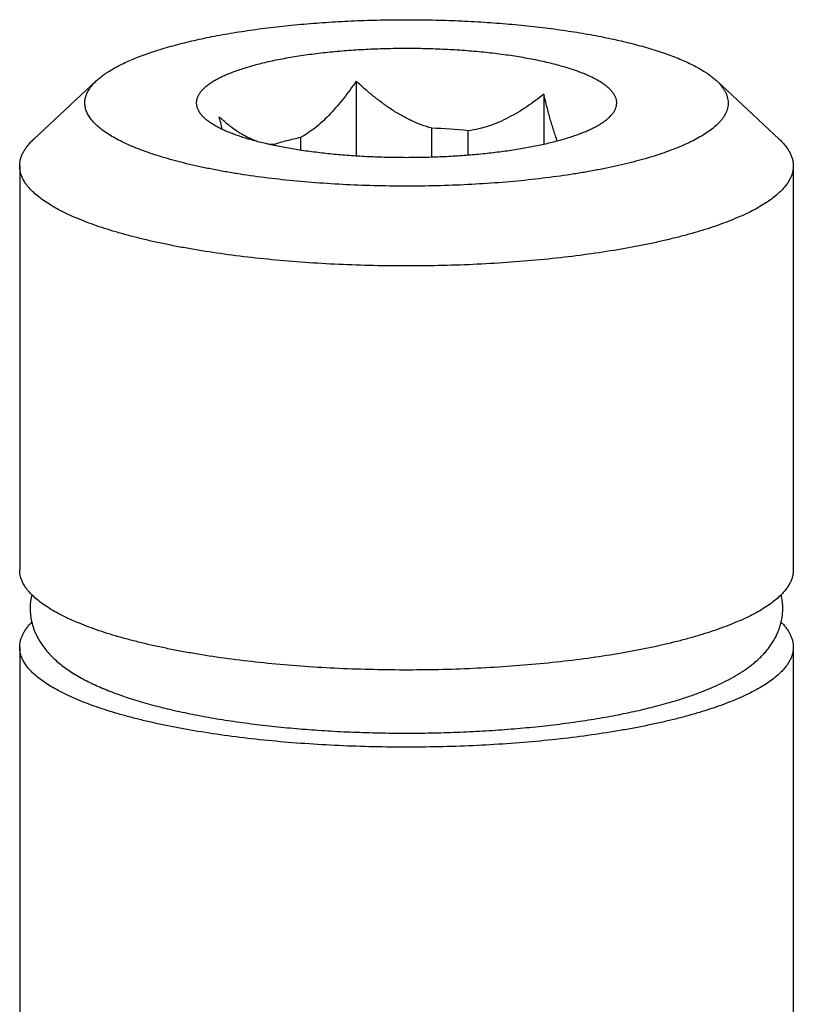
# Model space of a CAD drawing. Units: inches. Extents: x 0.3 to 21.7, y 0.3 to 16.7.
# Drawn here: x 11 to 11.3, y 11.4 to 11.9 of the extents above; entities that cross this region are included whole.
import ezdxf

# ---------------------------------------------------------------- set-up
doc = ezdxf.new("R2010")
doc.units = ezdxf.units.IN
doc.header["$LTSCALE"] = 1.21
doc.header["$MEASUREMENT"] = 0
doc.layers.get('0').update_dxf_attribs({"linetype": 'CONTINUOUS'})

msp = doc.modelspace()

# ---------------------------------------------------------------- linework, layer by layer
at = {"color": 7, "linetype": 'CONTINUOUS'}
for p, q in [((11.0119724681, 11.8252085209), (10.9821060417, 11.7974146758)), ((11.0115910738, 11.8248469745), (11.0119730238, 11.8252090101)), ((11.1354690349, 11.8249367959), (11.1354690349, 11.7894861043)), ((11.3067829998, 11.8252085209), (11.3366494262, 11.7974146758)), ((11.224697446, 11.8187487845), (11.224697446, 11.7950366877)), ((11.171430248, 11.7889182169), (11.171430248, 11.8025738688)), ((11.1887362329, 11.7898630168), (11.1887362329, 11.8013736947)), ((10.9816473714, 11.7969798749), (10.9821058308, 11.7974144795)), ((11.0964747506, 11.794513131), (11.0964747506, 11.7949753278)), ((11.1091436073, 11.7922334583), (11.1091436073, 11.7982542679)), ((10.9753777339, 11.7846542324), (10.9753777339, 11.5924349816)), ((11.3433777339, 11.7846542324), (11.3433777339, 11.5924349816)), ((10.9810410885, 11.5679759001), (10.9810637283, 11.567873343)), ((10.9753777339, 11.555729798), (10.9753777339, 11.3161801789)), ((11.3433777339, 11.555729798), (11.3433777339, 11.3161801789))]:
    msp.add_line(p, q, dxfattribs=at)
for centre, radius, start, end in [((11.4109972355, 11.8891481776), 0.3503674153, 193.3866269129, 194.363713807), ((11.160619792, 11.5213193858), 0.2814621647, 84.2669212813, 87.7988306398), ((11.0965937813, 11.8197785403), 0.0248034982, 261.5827998778, 269.7250394304), ((11.0088313536, 11.5740828063), 0.0284532117, 166.5856109599, 192.3937463556), ((11.3092979393, 11.5739739728), 0.029087977, 12.390475879, 13.2747664145)]:
    msp.add_arc(centre, radius, start, end, dxfattribs=at)
for points, knots in [([(11.011973002, 11.8252090117), (11.012548499, 11.8257445297), (11.013787428, 11.8268072038), (11.0158197893, 11.8283250138), (11.018087765, 11.8298198738), (11.0205875305, 11.8312894796), (11.0233152762, 11.8327315749), (11.026266641, 11.8341439536), (11.0294369148, 11.8355242249), (11.0328209456, 11.8368702341), (11.0364132623, 11.838179684), (11.0402079965, 11.8394505067), (11.0441989602, 11.8406805129), (11.0483796089, 11.8418677482), (11.0527431015, 11.8430101873), (11.0588929311, 11.8444947397), (11.0669869217, 11.8462163697), (11.0771593811, 11.8480450994), (11.0878728066, 11.849655528), (11.09905675, 11.8510368922), (11.1106377456, 11.8521799192), (11.1225396084, 11.8530769582), (11.1346840186, 11.8537220073), (11.1469910266, 11.8541107532), (11.1593795999, 11.8542405982), (11.1717681615, 11.8541106747), (11.1840751315, 11.8537218504), (11.1962194796, 11.8530767245), (11.2081212575, 11.85217961), (11.2197021426, 11.8510365096), (11.230885954, 11.8496550754), (11.2415992263, 11.8480445775), (11.2517715116, 11.8462157889), (11.2598653455, 11.8444940913), (11.2660150427, 11.8430095278), (11.2703784262, 11.841867032), (11.2745589685, 11.8406798016), (11.2785498139, 11.8394497351), (11.2823444328, 11.8381789265), (11.2859366176, 11.8368694154), (11.2893205288, 11.8355234243), (11.2924906585, 11.8341430907), (11.2954419058, 11.8327307457), (11.298169513, 11.8312885784), (11.3006691621, 11.829818984), (11.3029369246, 11.8283240905), (11.3049691517, 11.8268063828), (11.3062079165, 11.8257436952), (11.3067833667, 11.8252081614)], [0, 0, 0, 0, 0.0077404047, 0.0160546495, 0.0249611395, 0.034472532, 0.0445959649, 0.0553329834, 0.0666814297, 0.0786355487, 0.091187035, 0.1043246912, 0.1180354526, 0.1323039829, 0.1471135142, 0.162445351, 0.1945938535, 0.2285758467, 0.2641985688, 0.3012541856, 0.3395224867, 0.3787730096, 0.4187671349, 0.4592603661, 0.5000041165, 0.5407477925, 0.5812409159, 0.6212348742, 0.6604851008, 0.6987530878, 0.735808303, 0.7714305344, 0.8054120303, 0.8375599332, 0.8528915001, 0.867700657, 0.8819689344, 0.8956793007, 0.9088166679, 0.9213677155, 0.933321551, 0.9446695554, 0.9554062467, 0.9655292576, 0.9750405258, 0.9839465095, 0.9922598262, 1, 1, 1, 1]), ([(11.2581736509, 11.8105936143), (11.2584094744, 11.8109833662), (11.2588180164, 11.811771715), (11.259162634, 11.8128139247), (11.2593189442, 11.8136424331), (11.2593785326, 11.8142583466), (11.2593814319, 11.8148745358), (11.259309388, 11.8157008429), (11.2590717696, 11.8167435904), (11.2585605018, 11.817975926), (11.2578253849, 11.8191958378), (11.2568699056, 11.8204013627), (11.25569703, 11.8215912216), (11.2543095105, 11.8227637962), (11.2527102962, 11.8239172339), (11.2509026847, 11.8250493842), (11.248890476, 11.8261580195), (11.2466779348, 11.8272407601), (11.2442698564, 11.8282953048), (11.2416714863, 11.8293192644), (11.2388885578, 11.8303104091), (11.2359272217, 11.8312664472), (11.2327940708, 11.8321852882), (11.2294960886, 11.8330647802), (11.2260406413, 11.8339030235), (11.2211511694, 11.8349811612), (11.2160661799, 11.8359455708), (11.2108039965, 11.8368064002), (11.2052475602, 11.8376225757), (11.1980570289, 11.8385071621), (11.1891763244, 11.839344443), (11.180028229, 11.8399614021), (11.1706948527, 11.8403524008), (11.1612599124, 11.8405138545), (11.1518080833, 11.8404442847), (11.1424241841, 11.8401443294), (11.1331924133, 11.8396167349), (11.1241955902, 11.8388663326), (11.1155143328, 11.8379000189), (11.1072265008, 11.8367266267), (11.1006098103, 11.8355679477), (11.0955726277, 11.8345394054), (11.0919973593, 11.8337354253), (11.0885734293, 11.8328886209), (11.0853084918, 11.8320009354), (11.0822098456, 11.8310743291), (11.0792843902, 11.8301109574), (11.076538633, 11.8291129255), (11.0739786321, 11.8280825492), (11.0716100461, 11.82702204), (11.0694380141, 11.8259338468), (11.0674672337, 11.8248202345), (11.0657017574, 11.8236835136), (11.0641456215, 11.8225260439), (11.0632120047, 11.8217089678), (11.0627851456, 11.8212966536)], [0, 0, 0, 0, 0.0064532961, 0.0125273048, 0.0154725032, 0.0183829378, 0.0212808993, 0.0241890202, 0.030118814, 0.0363456356, 0.0430120098, 0.0502309176, 0.0580871819, 0.0666416621, 0.0759359312, 0.0859965778, 0.0968383062, 0.1084667146, 0.1208797264, 0.1340694242, 0.1480225727, 0.1627219575, 0.1781463095, 0.194271461, 0.2110700136, 0.2285123815, 0.2651963418, 0.2843692827, 0.3040460265, 0.3447510964, 0.3869829591, 0.4303941497, 0.4746241426, 0.5193032925, 0.5640572063, 0.6085105879, 0.6522914343, 0.695035119, 0.7363884036, 0.7760139589, 0.8135945568, 0.8315264247, 0.8488399815, 0.865503471, 0.881487758, 0.8967660396, 0.9113147812, 0.9251134088, 0.9381455946, 0.9503989967, 0.9618668259, 0.9725481902, 0.9824511704, 0.9915927436, 1, 1, 1, 1]), ([(11.3071643941, 11.8043488951), (11.3064873649, 11.8036949351), (11.305002022, 11.802399604), (11.3025193618, 11.800568562), (11.2996941846, 11.7987717752), (11.2965332619, 11.7970133246), (11.2930436139, 11.79529696), (11.2892332731, 11.7936267841), (11.285111167, 11.7920066664), (11.2806869941, 11.7904405413), (11.2759712467, 11.7889321605), (11.270975154, 11.787485161), (11.2657106426, 11.7861030936), (11.260190321, 11.7847892531), (11.2544274221, 11.7835468802), (11.2484357841, 11.7823789664), (11.242229786, 11.7812883211), (11.2335806044, 11.7799236943), (11.2223432661, 11.7784381527), (11.2084176219, 11.7770211037), (11.1940206259, 11.7759621478), (11.1792906869, 11.7752716567), (11.1643693277, 11.774956423), (11.1493999834, 11.7750195375), (11.1345265546, 11.7754603813), (11.119892011, 11.7762746299), (11.1056369296, 11.7774542708), (11.0918983382, 11.7789877426), (11.0808454064, 11.7805683176), (11.0723653199, 11.7820066708), (11.0663005923, 11.7831491486), (11.0604598823, 11.784367034), (11.0548571993, 11.7856573781), (11.0495059863, 11.7870170892), (11.0444190543, 11.78844281), (11.039608572, 11.7899311346), (11.0350860046, 11.7914784326), (11.0308620856, 11.7930809577), (11.0269468014, 11.7947349122), (11.0233493037, 11.7964362901), (11.0200779485, 11.7981811859), (11.0171401832, 11.7999655947), (11.0145425801, 11.8017856625), (11.0122909109, 11.8036378529), (11.0103901546, 11.805518848), (11.0088450865, 11.8074262947), (11.0076607248, 11.8093573713), (11.006970281, 11.8110074772), (11.0066151911, 11.8123220184), (11.0064449136, 11.8132967789), (11.0063674613, 11.8142725597), (11.0063829334, 11.8152486265), (11.0064913757, 11.8162241524), (11.0066925444, 11.8171983474), (11.0069861913, 11.8181705263), (11.0075093238, 11.8194851333), (11.0084100091, 11.8211287218), (11.0098353101, 11.8230438133), (11.010971263, 11.8242482833), (11.0115910738, 11.8248469745)], [0, 0, 0, 0, 0.0085740654, 0.0179228085, 0.0280756004, 0.0390505483, 0.0508545589, 0.063485792, 0.0769354194, 0.0911891826, 0.1062277845, 0.1220278344, 0.138562475, 0.1558014116, 0.1737117424, 0.1922578592, 0.211401944, 0.2311041747, 0.2720128736, 0.3146323537, 0.3585883325, 0.4034903286, 0.4489368437, 0.4945198805, 0.5398300046, 0.5844608404, 0.6280139986, 0.6701038913, 0.710362656, 0.7296973558, 0.7484471256, 0.7665734311, 0.7840399917, 0.8008128529, 0.816860987, 0.832156191, 0.8466739004, 0.8603934729, 0.8732987251, 0.8853790766, 0.8966301394, 0.9070556979, 0.9166693534, 0.9254972738, 0.9335821086, 0.9409872762, 0.9478029179, 0.9541505803, 0.9571991028, 0.960191303, 0.9631508055, 0.9661020754, 0.9690698147, 0.9720782444, 0.9751505148, 0.9783082702, 0.9849526849, 0.9921505635, 1, 1, 1, 1]), ([(11.1354690349, 11.8249367959), (11.1345153331, 11.8235617181), (11.1325831928, 11.8208492525), (11.1295821298, 11.8168930575), (11.1264814088, 11.8130972099), (11.123271431, 11.8094995669), (11.1199437191, 11.8061478649), (11.1164928376, 11.8031009085), (11.1129204318, 11.8004285576), (11.1104134514, 11.798917274), (11.1091436073, 11.7982542679)], [0, 0, 0, 0, 0.1327560962, 0.2641561511, 0.3938656442, 0.5214843045, 0.6465070073, 0.768342422, 0.8863569741, 1, 1, 1, 1]), ([(11.171430248, 11.8025738688), (11.169725355, 11.8030207163), (11.1663518151, 11.8040979205), (11.1614577807, 11.806182426), (11.1567301715, 11.8086646676), (11.1521727467, 11.8114734737), (11.1477785935, 11.8145479928), (11.1435358637, 11.8178385031), (11.1394310041, 11.8213053273), (11.1367774044, 11.823712979), (11.1354690349, 11.8249367959)], [0, 0, 0, 0, 0.1236310991, 0.2479193042, 0.3727016868, 0.4978315847, 0.6231967038, 0.7487136968, 0.8743315209, 1, 1, 1, 1]), ([(11.3067833667, 11.8252081614), (11.3072251554, 11.8247970176), (11.3080585705, 11.8239715979), (11.3091830715, 11.8226837981), (11.3101419822, 11.8213858162), (11.310933874, 11.8200787655), (11.3115573618, 11.8187637743), (11.3120111739, 11.8174422439), (11.3122938734, 11.8161158167), (11.3124045949, 11.8147866326), (11.312342823, 11.8134570841), (11.3121087951, 11.8121296583), (11.3117034928, 11.8108065411), (11.3111280037, 11.8094895726), (11.3103837713, 11.8081801108), (11.3094720453, 11.8068793792), (11.3083943727, 11.8055886216), (11.307591075, 11.8047610372), (11.3071643941, 11.8043488951)], [0, 0, 0, 0, 0.0749619564, 0.1455669258, 0.2121578921, 0.275160655, 0.3350952344, 0.3925803841, 0.4483264345, 0.5031208846, 0.5577959983, 0.6131898799, 0.6701046123, 0.7292755339, 0.7913502122, 0.8568808294, 0.9263145543, 1, 1, 1, 1]), ([(11.0627851456, 11.8212966536), (11.0623560377, 11.8208821672), (11.0617556633, 11.8202421534), (11.061057731, 11.8193382086), (11.0604768808, 11.8184684344), (11.060011888, 11.817571688), (11.0596834384, 11.8166575197), (11.0595093385, 11.8159815476), (11.0594036166, 11.8153043189), (11.0593664009, 11.814626402), (11.0593978193, 11.8139484506), (11.0594978245, 11.813271143), (11.0596662285, 11.8125950185), (11.0599867831, 11.8116809008), (11.0603233073, 11.8110209348), (11.0605816776, 11.8105938871)], [0, 0, 0, 0, 0.1497466352, 0.2196204517, 0.2864530236, 0.4121313854, 0.4718313607, 0.5299812213, 0.587065261, 0.643596862, 0.7001059114, 0.7571238208, 0.8151663096, 0.8747199796, 1, 1, 1, 1]), ([(11.224697446, 11.8187487845), (11.2233885667, 11.817706033), (11.2207331712, 11.8156651165), (11.2166267922, 11.8127667672), (11.2123817836, 11.8100636196), (11.2079842966, 11.8075972897), (11.2034221478, 11.8054193443), (11.1986882524, 11.8035920131), (11.1937867368, 11.802186637), (11.1904299386, 11.8015826922), (11.1887362329, 11.8013736947)], [0, 0, 0, 0, 0.1241554919, 0.2484037789, 0.3727814328, 0.497362017, 0.6222365325, 0.7475284834, 0.8733900197, 1, 1, 1, 1]), ([(11.231108418, 11.7965644227), (11.2308060806, 11.7973618855), (11.2302127034, 11.7990052774), (11.2293668852, 11.8015447908), (11.2285415253, 11.8042032853), (11.2274536532, 11.8079314329), (11.2261503401, 11.8127856934), (11.2251774987, 11.8167335362), (11.224697446, 11.8187487845)], [0, 0, 0, 0, 0.1107300577, 0.2268167239, 0.3474990602, 0.4721262276, 0.7310287757, 1, 1, 1, 1]), ([(11.0605816776, 11.8105938871), (11.0608089961, 11.8102181634), (11.0613311992, 11.8094674311), (11.0622647278, 11.8083911581), (11.0633730363, 11.8073273116), (11.0646540549, 11.8062776157), (11.0661055688, 11.8052433982), (11.0677251416, 11.8042263565), (11.0695099855, 11.8032281249), (11.0714570182, 11.8022504256), (11.0735628341, 11.8012949892), (11.0758237063, 11.8003634802), (11.0782356284, 11.7994576303), (11.0807942813, 11.7985790116), (11.0834950949, 11.7977292739), (11.0873544412, 11.796615164), (11.0925012003, 11.795313722), (11.0990456692, 11.7939181978), (11.1060260137, 11.7926705626), (11.1133918852, 11.7915799946), (11.1210902156, 11.7906545652), (11.1290654128, 11.7899010947), (11.1372598503, 11.7893251361), (11.1456142791, 11.7889309285), (11.1540682752, 11.7887213708), (11.1625606841, 11.7886980051), (11.171030065, 11.7888610023), (11.1794151518, 11.7892091653), (11.1876552914, 11.7897399334), (11.1956908999, 11.7904494008), (11.2034639004, 11.7913323412), (11.2109181599, 11.7923822437), (11.2179999011, 11.793591358), (11.2246581973, 11.7949507321), (11.2308451076, 11.7964503459), (11.2356705007, 11.7978358692), (11.2392557944, 11.7990138377), (11.2417417981, 11.7999062712), (11.2440788836, 11.8008251213), (11.2462628838, 11.8017687837), (11.2482899149, 11.8027355515), (11.2501564304, 11.803723678), (11.2518591805, 11.8047315127), (11.2533953205, 11.805757378), (11.254761961, 11.8067995076), (11.2555888157, 11.807530709), (11.2559703223, 11.8078992161)], [0, 0, 0, 0, 0.0064797863, 0.0134582786, 0.0209915109, 0.0291208266, 0.037874942, 0.0472730397, 0.0573262518, 0.0680394292, 0.0794122575, 0.0914399051, 0.1041141923, 0.117423441, 0.1313537012, 0.1458881256, 0.1766915434, 0.2096638845, 0.2446081519, 0.2813062057, 0.3195225147, 0.359007006, 0.3994978771, 0.4407243538, 0.4824090637, 0.5242706173, 0.5660261866, 0.607393692, 0.6480946128, 0.6878562346, 0.7264142253, 0.7635154146, 0.7989202544, 0.8324060136, 0.863770036, 0.8928336978, 0.9064560981, 0.9194501354, 0.9318030793, 0.9435049006, 0.9545489545, 0.9649325023, 0.9746576807, 0.9837330977, 0.9921732903, 1, 1, 1, 1]), ([(11.2559703223, 11.8078992161), (11.25640796, 11.8083219417), (11.2572044662, 11.8091725791), (11.2578867858, 11.8101195046), (11.2581736509, 11.8105936143)], [0, 0, 0, 0, 0.5233612787, 1, 1, 1, 1]), ([(11.0881558524, 11.7964032459), (11.0873257542, 11.7966809072), (11.0856836909, 11.7973088819), (11.0832911405, 11.7984367583), (11.0809612376, 11.7997292062), (11.0786913449, 11.8011657425), (11.0764773882, 11.8027279912), (11.0735837976, 11.8049675046), (11.07150386, 11.8067789616), (11.0701493229, 11.8080308168)], [0, 0, 0, 0, 0.1216361405, 0.2439923157, 0.3672890307, 0.4916482017, 0.6171110821, 0.7436904486, 1, 1, 1, 1]), ([(10.9753777454, 11.7846545804), (10.9753777544, 11.7851749945), (10.9754446044, 11.7862246751), (10.9757443402, 11.7877916418), (10.9762425923, 11.789353689), (10.9769381055, 11.7909084507), (10.9778292929, 11.7924544767), (10.9789147194, 11.7939903766), (10.9801926791, 11.7955147172), (10.9811430763, 11.7964927633), (10.9816473714, 11.7969798749)], [0, 0, 0, 0, 0.1098906517, 0.2214018182, 0.3360753656, 0.4553197315, 0.5803743582, 0.7122968171, 0.8519481781, 1, 1, 1, 1]), ([(11.0964747506, 11.7949753278), (11.097435515, 11.795286704), (11.0994211783, 11.7958927438), (11.1025035209, 11.7967339018), (11.1057623213, 11.7975295002), (11.1079983607, 11.7980175546), (11.1091436073, 11.7982542679)], [0, 0, 0, 0, 0.2314244497, 0.4756235138, 0.7320292778, 1, 1, 1, 1]), ([(11.3366492661, 11.7974148166), (11.3371897557, 11.7969118326), (11.3382083503, 11.7959019332), (11.339579708, 11.7943253636), (11.3405642033, 11.792982193), (11.3412422882, 11.7919035878), (11.341833729, 11.7908504189), (11.3424486116, 11.7895246573), (11.3429839186, 11.7879060259), (11.3433059227, 11.7862817127), (11.3433777318, 11.7851932165), (11.3433777225, 11.7846538845)], [0, 0, 0, 0, 0.1492551013, 0.2896895692, 0.4220106877, 0.4854181208, 0.5471473479, 0.6661067126, 0.7802202735, 0.8909718673, 1, 1, 1, 1]), ([(11.3371080965, 11.7723285899), (11.3363644522, 11.7716102846), (11.3347454435, 11.7701859279), (11.3320580475, 11.7681621537), (11.3290230997, 11.766172256), (11.3256467928, 11.7642200459), (11.3219354513, 11.7623090442), (11.3178962723, 11.7604430479), (11.3135372122, 11.758625689), (11.3088668842, 11.7568606851), (11.3038946004, 11.7551515243), (11.2986302934, 11.7535017314), (11.2930845266, 11.7519146298), (11.287268449, 11.7503934464), (11.2811937711, 11.7489413101), (11.274872747, 11.7475611341), (11.2683181166, 11.7462557644), (11.2591629781, 11.74459653), (11.2472316829, 11.7427379009), (11.2323888457, 11.740871472), (11.216956204, 11.7393559623), (11.2010584351, 11.7382038183), (11.1848238827, 11.7374245492), (11.1683837077, 11.737024567), (11.1518707542, 11.7370071658), (11.1354184675, 11.7373724853), (11.1191597849, 11.7381175186), (11.1032260742, 11.7392361352), (11.0877459664, 11.7407191063), (11.0728445411, 11.7425542532), (11.0608573641, 11.7443873745), (11.0516522137, 11.7460268479), (11.0450565507, 11.747318348), (11.0386921226, 11.7486851245), (11.0325717646, 11.7501244191), (11.0267078196, 11.7516332655), (11.0211121006, 11.7532086447), (11.0157958536, 11.754847283), (11.0107697581, 11.7565459163), (11.0060438641, 11.7583010435), (11.0016275923, 11.760109145), (10.9975296974, 11.7619665986), (10.9937582216, 11.7638696693), (10.990320535, 11.7658147188), (10.9872232019, 11.7677979707), (10.9844721324, 11.7698159292), (10.9820724637, 11.7718651649), (10.9800288247, 11.77394261), (10.9783455375, 11.7760457762), (10.9770270914, 11.7781717417), (10.976226303, 11.7799850025), (10.9757838582, 11.7814317866), (10.9755496141, 11.7825049181), (10.9754090257, 11.7835793325), (10.9753777392, 11.7842971285), (10.9753777454, 11.7846545804)], [0, 0, 0, 0, 0.0081222363, 0.016916871, 0.0264087717, 0.0366143608, 0.0475415594, 0.0591912055, 0.0715586118, 0.0846347933, 0.0984065829, 0.1128576864, 0.1279687673, 0.1437179311, 0.1600810164, 0.1770316604, 0.1945418157, 0.2125815351, 0.2501216305, 0.2893857507, 0.3300878885, 0.3719270393, 0.4145908369, 0.4577586464, 0.5011049481, 0.5443024732, 0.5870253682, 0.6289525073, 0.6697705337, 0.7091773646, 0.7468854002, 0.7650179971, 0.7826266263, 0.799681096, 0.8161529088, 0.8320154865, 0.8472441599, 0.8618167115, 0.8757132211, 0.8889168343, 0.9014138316, 0.9131943149, 0.9242528902, 0.9345892949, 0.9442099823, 0.9531291698, 0.9613713293, 0.9689735137, 0.9759888158, 0.9824901511, 0.9885734552, 0.9914974666, 0.9943641541, 0.9971919131, 1, 1, 1, 1]), ([(11.3433777225, 11.7846538845), (11.3433777135, 11.7841334704), (11.3433108634, 11.7830837898), (11.3430111276, 11.781516823), (11.3425128756, 11.7799547758), (11.3418173624, 11.7784000142), (11.340926175, 11.7768539882), (11.3398407485, 11.7753180882), (11.3385627888, 11.7737937476), (11.3376123915, 11.7728157015), (11.3371080965, 11.7723285899)], [0, 0, 0, 0, 0.1098906517, 0.2214018182, 0.3360753656, 0.4553197315, 0.5803743582, 0.7122968171, 0.8519481781, 1, 1, 1, 1]), ([(11.3371080965, 11.5801093391), (11.3363644515, 11.5793910332), (11.3347454412, 11.5779666753), (11.3320580429, 11.5759428995), (11.3290230922, 11.5739530004), (11.3256467818, 11.5720007891), (11.3219354358, 11.5700897857), (11.3178962515, 11.5682237881), (11.3135371872, 11.5664064283), (11.3088668551, 11.5646414235), (11.3038945652, 11.5629322621), (11.2986302504, 11.5612824679), (11.2930844764, 11.559695365), (11.2872683932, 11.5581741816), (11.281193709, 11.556722045), (11.2748726762, 11.5553418684), (11.2683180364, 11.5540364985), (11.2591628882, 11.5523772638), (11.2472315793, 11.5505186359), (11.2323887279, 11.5486522077), (11.2169560676, 11.5471366998), (11.2010582849, 11.5459845585), (11.1848237149, 11.5452052921), (11.1683835273, 11.5448053138), (11.15187056, 11.5447879169), (11.1354182624, 11.5451532414), (11.1191595706, 11.54589828), (11.1032258524, 11.5470169026), (11.0877457402, 11.5484998801), (11.0728443132, 11.5503350337), (11.0608571362, 11.5521681609), (11.0516519872, 11.5538076395), (11.0450563268, 11.5550991429), (11.0386919035, 11.5564659227), (11.0325715499, 11.5579052213), (11.0267076081, 11.5594140715), (11.0211118939, 11.5609894548), (11.0157956548, 11.5626280963), (11.0107695683, 11.5643267324), (11.0060436823, 11.5660818637), (11.0016274184, 11.5678899693), (10.9975295332, 11.5697474258), (10.9937580697, 11.5716504995), (10.9903203953, 11.5735955523), (10.9872230736, 11.5755788075), (10.9844720169, 11.5775967695), (10.9820723628, 11.5796460077), (10.9800287386, 11.581723455), (10.9783454674, 11.5838266248), (10.977027037, 11.5859525934), (10.9762262628, 11.5877658559), (10.9757838305, 11.5892126406), (10.9755495958, 11.5902857727), (10.9754090166, 11.591360188), (10.9753777363, 11.5920779844), (10.9753777455, 11.5924354364)], [0, 0, 0, 0, 0.0081222414, 0.0169168816, 0.0264087866, 0.0366143821, 0.0475415905, 0.0591912493, 0.0715586647, 0.0846348479, 0.098406648, 0.1128577747, 0.127968871, 0.1437180406, 0.160081135, 0.1770317977, 0.1945419791, 0.2125817114, 0.250121824, 0.2893859917, 0.3300881417, 0.3719273433, 0.4145911502, 0.4577590001, 0.5011053144, 0.5443028585, 0.5870257719, 0.6289529119, 0.6697709467, 0.7091777726, 0.7468857915, 0.7650183901, 0.7826270107, 0.7996814573, 0.8161532565, 0.8320158302, 0.8472444911, 0.8618170191, 0.8757135005, 0.8889170941, 0.9014140802, 0.9131945391, 0.9242530793, 0.934589459, 0.9442101269, 0.9531292893, 0.9613714202, 0.9689735769, 0.9759888588, 0.9824901798, 0.9885734679, 0.9914974722, 0.9943641549, 0.9971919122, 1, 1, 1, 1]), ([(11.3433777224, 11.5924345268), (11.3433777089, 11.5919141168), (11.3433108509, 11.5908644446), (11.3430111065, 11.5892974915), (11.3425128493, 11.5877354582), (11.3418173348, 11.5861807105), (11.3409261495, 11.5846346984), (11.3398407282, 11.583098812), (11.3385627771, 11.5815744846), (11.3376123873, 11.5805964467), (11.3371080965, 11.5801093391)], [0, 0, 0, 0, 0.1098906142, 0.2214018168, 0.3360754298, 0.4553198489, 0.5803745049, 0.7122969731, 0.8519482966, 1, 1, 1, 1]), ([(11.2836328458, 11.529123463), (11.2856410054, 11.5296948194), (11.2895592018, 11.5308670528), (11.2952578176, 11.5327631466), (11.300649597, 11.5347636621), (11.3057334519, 11.5368747296), (11.3105106422, 11.539108293), (11.3149863221, 11.5414797789), (11.3184949153, 11.5436102488), (11.3211439118, 11.5454098245), (11.323041831, 11.5468049136), (11.3248653303, 11.5482620995), (11.3266138202, 11.5497875388), (11.3282835454, 11.5513902906), (11.3298696394, 11.5530787914), (11.3313660839, 11.5548605566), (11.3332362311, 11.5573834344), (11.334872086, 11.5601161809), (11.3362051987, 11.5630395997), (11.336903261, 11.5649574754), (11.3373696828, 11.5665358283), (11.3376713948, 11.5677431554), (11.3379223147, 11.5689677347), (11.3381208208, 11.5702065273), (11.3382652323, 11.5714564085), (11.3383834022, 11.5731334396), (11.3383898427, 11.574817795), (11.3382841753, 11.576495992), (11.3381042413, 11.5781617602), (11.3378876053, 11.579399736), (11.337708398, 11.5802154665)], [0, 0, 0, 0, 0.0763335843, 0.1495012506, 0.2195390704, 0.2865464107, 0.3507029252, 0.4122733934, 0.471646458, 0.5006653566, 0.5293353606, 0.5577429771, 0.5859812948, 0.6141414767, 0.6423265744, 0.6706396857, 0.6991581411, 0.7570946361, 0.7866279426, 0.8165363743, 0.8316212629, 0.8467862762, 0.8620200498, 0.8773090106, 0.8926409767, 0.908004491, 0.9387591314, 0.954126411, 0.9694650994, 1, 1, 1, 1]), ([(10.9753777455, 11.5557302529), (10.9753777584, 11.5562277675), (10.97543879, 11.5572305432), (10.9757125287, 11.5587281755), (10.9761676926, 11.5602216183), (10.9768032608, 11.5617087958), (10.9776179427, 11.5631883713), (10.9786104911, 11.5646591375), (10.9797795444, 11.5661197703), (10.9806504334, 11.5670589229), (10.9811125716, 11.5675267379)], [0, 0, 0, 0, 0.1109225861, 0.2233423121, 0.3386891531, 0.4582786, 0.5832800771, 0.7147028682, 0.8533884131, 1, 1, 1, 1]), ([(10.9810637283, 11.567873343), (10.9813165604, 11.5667378568), (10.9817975621, 11.5650619362), (10.9826227545, 11.5629056408), (10.9835506925, 11.5608341236), (10.984897023, 11.5583736323), (10.9867708125, 11.5556245452), (10.9888546547, 11.553081525), (10.9911182448, 11.5507243245), (10.9935436765, 11.5485314563), (10.9961190301, 11.5464778728), (10.9988419153, 11.5445459104), (11.0017094732, 11.5427154229), (11.0047242322, 11.5409743168), (11.0090047257, 11.5387237595), (11.0135339414, 11.5366469026), (11.018287329, 11.5347118994), (11.0220606063, 11.5332932143), (11.025987035, 11.5319269442), (11.0300655097, 11.5306112916), (11.0342942933, 11.5293454969), (11.0402107637, 11.5277009377), (11.0479647423, 11.5257776159), (11.0576908075, 11.5236981283), (11.0679235483, 11.521821184), (11.0786188502, 11.5201523604), (11.0897275136, 11.5186976865), (11.1011959576, 11.5174630375), (11.1129670753, 11.5164537811), (11.1249809214, 11.5156745219), (11.1371753609, 11.5151289326), (11.1494866715, 11.5148196393), (11.1618501221, 11.5147481494), (11.1742005358, 11.5149148137), (11.1864728461, 11.5153188171), (11.1986026545, 11.5159581994), (11.2105268009, 11.5168299048), (11.222183951, 11.5179298701), (11.2335152127, 11.51925316), (11.2444648107, 11.5207941675), (11.2549807953, 11.5225469002), (11.2650159758, 11.5245054408), (11.2745285546, 11.5266645144), (11.2806630013, 11.5282784905), (11.2836328458, 11.529123463)], [0, 0, 0, 0, 0.0108890709, 0.0162711946, 0.0216040755, 0.0321261551, 0.0424753906, 0.0527027346, 0.062865595, 0.0730381191, 0.0832873848, 0.093680425, 0.1042753971, 0.1151206306, 0.1262584876, 0.1495344518, 0.1617218012, 0.174294931, 0.1872635227, 0.2006333811, 0.2144056367, 0.2285795909, 0.2581113664, 0.2891698885, 0.3216645598, 0.3554806723, 0.3904842211, 0.4265256545, 0.4634429641, 0.50106432, 0.5392103649, 0.5776963325, 0.6163340443, 0.6549338102, 0.693306314, 0.7312645039, 0.7686255192, 0.8052127502, 0.8408580024, 0.8754039161, 0.9087067763, 0.9406398188, 0.9710973368, 1, 1, 1, 1]), ([(11.3376794787, 11.5674896356), (11.3381387905, 11.5670231331), (11.339004312, 11.5660867036), (11.3401658996, 11.5646304256), (11.3411521104, 11.5631641719), (11.3419616182, 11.5616891453), (11.3425930653, 11.5602065414), (11.3430453215, 11.5587177835), (11.343317157, 11.5572248622), (11.3433777352, 11.5562252937), (11.3433777224, 11.5557293432)], [0, 0, 0, 0, 0.1465177235, 0.2851235719, 0.4165078017, 0.5415091026, 0.6611257853, 0.7765212464, 0.8890042057, 1, 1, 1, 1]), ([(11.3371080965, 11.5434041555), (11.3363644515, 11.5426858496), (11.3347454412, 11.5412614917), (11.3320580429, 11.5392377159), (11.3290230922, 11.5372478169), (11.3256467818, 11.5352956055), (11.3219354358, 11.5333846021), (11.3178962515, 11.5315186045), (11.3135371872, 11.5297012447), (11.3088668551, 11.5279362399), (11.3038945652, 11.5262270785), (11.2986302504, 11.5245772843), (11.2930844764, 11.5229901815), (11.2872683932, 11.521468998), (11.281193709, 11.5200168615), (11.2748726762, 11.5186366849), (11.2683180364, 11.517331315), (11.2591628882, 11.5156720802), (11.2472315793, 11.5138134523), (11.2323887279, 11.5119470241), (11.2169560676, 11.5104315162), (11.2010582849, 11.5092793749), (11.1848237149, 11.5085001085), (11.1683835273, 11.5081001302), (11.15187056, 11.5080827334), (11.1354182624, 11.5084480578), (11.1191595706, 11.5091930964), (11.1032258524, 11.510311719), (11.0877457402, 11.5117946965), (11.0728443132, 11.5136298501), (11.0608571362, 11.5154629773), (11.0516519872, 11.5171024559), (11.0450563268, 11.5183939593), (11.0386919035, 11.5197607392), (11.0325715499, 11.5212000377), (11.0267076081, 11.522708888), (11.0211118939, 11.5242842712), (11.0157956548, 11.5259229128), (11.0107695683, 11.5276215488), (11.0060436823, 11.5293766802), (11.0016274184, 11.5311847857), (10.9975295332, 11.5330422422), (10.9937580697, 11.5349453159), (10.9903203953, 11.5368903687), (10.9872230736, 11.5388736239), (10.9844720169, 11.5408915859), (10.9820723628, 11.5429408241), (10.9800287386, 11.5450182714), (10.9783454674, 11.5471214413), (10.977027037, 11.5492474098), (10.9762262628, 11.5510606724), (10.9757838305, 11.5525074571), (10.9755495958, 11.5535805892), (10.9754090166, 11.5546550044), (10.9753777363, 11.5553728008), (10.9753777455, 11.5557302529)], [0, 0, 0, 0, 0.0081222414, 0.0169168816, 0.0264087866, 0.0366143821, 0.0475415905, 0.0591912493, 0.0715586647, 0.0846348479, 0.098406648, 0.1128577747, 0.127968871, 0.1437180406, 0.160081135, 0.1770317977, 0.1945419791, 0.2125817114, 0.250121824, 0.2893859917, 0.3300881417, 0.3719273433, 0.4145911502, 0.4577590001, 0.5011053144, 0.5443028585, 0.5870257719, 0.6289529119, 0.6697709467, 0.7091777726, 0.7468857915, 0.7650183901, 0.7826270107, 0.7996814573, 0.8161532565, 0.8320158302, 0.8472444911, 0.8618170191, 0.8757135005, 0.8889170941, 0.9014140802, 0.9131945391, 0.9242530793, 0.934589459, 0.9442101269, 0.9531292893, 0.9613714202, 0.9689735769, 0.9759888588, 0.9824901798, 0.9885734679, 0.9914974722, 0.9943641549, 0.9971919122, 1, 1, 1, 1]), ([(11.3433777224, 11.5557293432), (11.3433777089, 11.5552089332), (11.3433108509, 11.5541592611), (11.3430111065, 11.552592308), (11.3425128493, 11.5510302746), (11.3418173348, 11.5494755269), (11.3409261495, 11.5479295148), (11.3398407282, 11.5463936284), (11.3385627771, 11.5448693011), (11.3376123873, 11.5438912631), (11.3371080965, 11.5434041555)], [0, 0, 0, 0, 0.1098906142, 0.2214018168, 0.3360754298, 0.4553198489, 0.5803745049, 0.7122969731, 0.8519482966, 1, 1, 1, 1])]:
    msp.add_open_spline(points, degree=3, knots=knots, dxfattribs=at)

doc.saveas('drawing.dxf')
